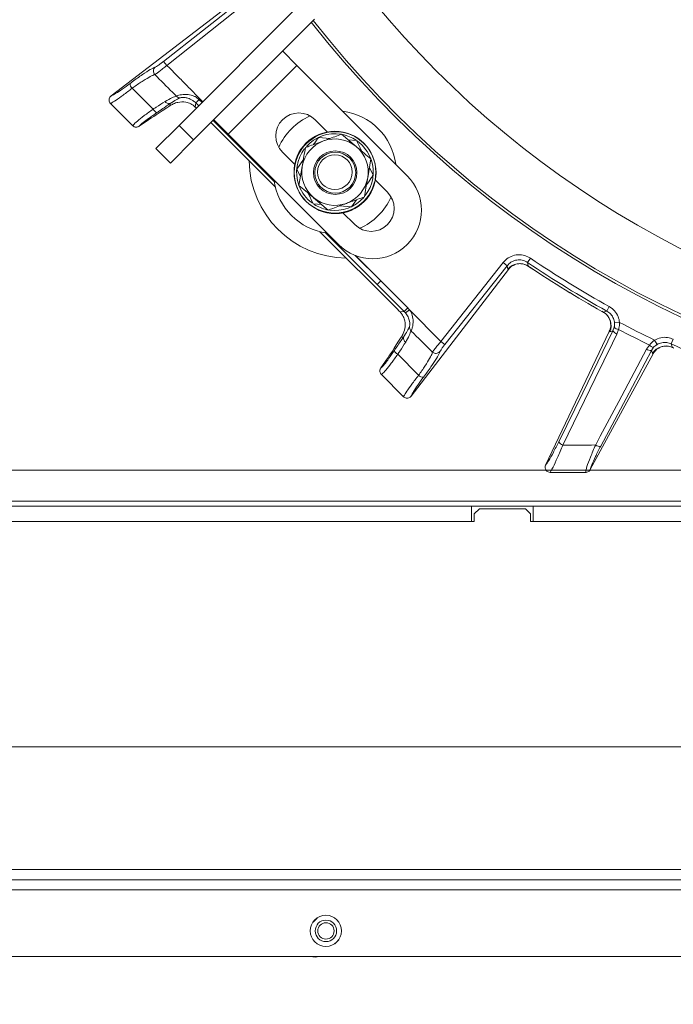
# Model space of a CAD drawing. Extents: x 1200 to 4353, y -446 to 2673.
# Drawn here: x 3278 to 3406, y -102 to 91 of the extents above; entities that cross this region are included whole.
import ezdxf

# ---------------------------------------------------------------- set-up
doc = ezdxf.new("R2010")
doc.units = 0
doc.header["$LTSCALE"] = 5
doc.layers.add('Bemaßungen(Brunner)', color=7, linetype='Continuous', lineweight=25)
doc.layers.add('LAYER14', color=30, linetype='Continuous')
doc.layers.add('SLD-0', color=7, linetype='Continuous')
doc.styles.add('Brunner 2014', font='arial.ttf', dxfattribs={"height": 35})
doc.dimstyles.new('Brunner 2014', dxfattribs={"dimscale": 5, "dimtxt": 35, "dimasz": 5, "dimexe": 3.175, "dimexo": 0, "dimgap": 0.762, "dimtad": 1, "dimdec": 0, "dimrnd": 1e-08, "dimtxsty": 'Brunner 2014', "dimcen": 0.09, "dimdle": 10, "dimclrd": 7, "dimclre": 7, "dimclrt": 7, "dimadec": 1, "dimazin": 2, "dimtfac": 0.666667, "dimtdec": 0, "dimtmove": 0, "dimatfit": 3, "dimldrblk": 'Filled-1', "dimfxl": 1, "dimtolj": 1, "dimlwd": 5, "dimlwe": 5, "dimarcsym": 0})

# ---------------------------------------------------------------- blocks, each defined once
blk = doc.blocks.new('*D210')
at = {"layer": 'Defpoints', "color": 0, "lineweight": 5, "transparency": 16777216}
for p in [(3399.28, 454.95), (2507.46, -137.22), (2878.28, -137.22)]:
    blk.add_point(p, dxfattribs=at)
at = {"layer": 'SLD-0', "color": 7, "linetype": 'Continuous', "lineweight": 5, "transparency": 16777216}
for p, q in [((3399.28, 454.95), (2491.59, 454.95)), ((2507.46, 429.95), (2507.46, -112.22)), ((2878.28, -137.22), (2491.59, -137.22))]:
    blk.add_line(p, q, dxfattribs=at)
at = {"layer": 'SLD-0', "color": 7, "lineweight": 5, "transparency": 16777216}
for points in [[(2503.3, 429.95), (2511.63, 429.95), (2507.46, 454.95)], [(2503.3, -112.22), (2511.63, -112.22), (2507.46, -137.22)]]:
    blk.add_solid(points, dxfattribs=at)
at = {"layer": 'SLD-0', "color": 1, "transparency": 16777216, "insert": (2467.91, 145.83), "char_height": 35, "attachment_point": 2, "rotation": 90, "style": 'Brunner 2014'}
blk.add_mtext('\\A1;592', dxfattribs=at)
blk = doc.blocks.new('Filled-1')
at = {"color": 0}
for p, q in [((0, 0), (-1, 0.1667)), ((-1, 0.1667), (-1, -0.1667)), ((-1, 0), (0, 0)), ((-1, -0.1667), (0, 0))]:
    blk.add_line(p, q, dxfattribs=at)
at = {"color": 0, "flags": 128}
blk.add_lwpolyline([(-1, -0.1667), (0, 0), (-1, 0.1667), (-1, -0.1667)], dxfattribs=at)
at = {"color": 0}
blk.add_solid([(-1, -0.1667), (0, 0), (-1, 0.1667), (-1, -0.1667)], dxfattribs=at)
blk = doc.blocks.new('*D211')
at = {"layer": 'Defpoints', "color": 0, "lineweight": 5, "transparency": 16777216}
for p in [(2775.89, 213.78), (3492.78, 213.78), (2878.28, -137.22)]:
    blk.add_point(p, dxfattribs=at)
at = {"layer": 'SLD-0', "color": 7, "linetype": 'Continuous', "lineweight": 5, "transparency": 16777216}
for p, q in [((3492.78, 213.78), (2760.02, 213.78)), ((2775.89, -112.22), (2775.89, 188.78)), ((2878.28, -137.22), (2760.02, -137.22))]:
    blk.add_line(p, q, dxfattribs=at)
at = {"layer": 'SLD-0', "color": 7, "lineweight": 5, "transparency": 16777216}
for points in [[(2771.73, 188.78), (2780.06, 188.78), (2775.89, 213.78)], [(2771.73, -112.22), (2780.06, -112.22), (2775.89, -137.22)]]:
    blk.add_solid(points, dxfattribs=at)
at = {"layer": 'SLD-0', "color": 7, "transparency": 16777216, "insert": (2736.32, 32.7), "char_height": 35, "attachment_point": 2, "rotation": 90, "style": 'Brunner 2014'}
blk.add_mtext('\\A1;351', dxfattribs=at)
blk = doc.blocks.new('*D212')
at = {"layer": 'Defpoints', "color": 0, "lineweight": 5, "transparency": 16777216}
for p in [(3492.78, 213.78), (2877.28, -136.22), (2877.28, -237.22)]:
    blk.add_point(p, dxfattribs=at)
at = {"layer": 'SLD-0', "color": 7, "linetype": 'Continuous', "lineweight": 5, "transparency": 16777216}
for p, q in [((3492.78, 213.78), (3492.78, -253.09)), ((2877.28, -136.22), (2877.28, -253.09)), ((3467.78, -237.22), (2902.28, -237.22))]:
    blk.add_line(p, q, dxfattribs=at)
at = {"layer": 'SLD-0', "color": 7, "lineweight": 5, "transparency": 16777216}
for points in [[(2902.28, -233.05), (2902.28, -241.39), (2877.28, -237.22)], [(3467.78, -233.05), (3467.78, -241.39), (3492.78, -237.22)]]:
    blk.add_solid(points, dxfattribs=at)
at = {"layer": 'SLD-0', "color": 7, "transparency": 16777216, "insert": (3144.6, -197.67), "char_height": 35, "attachment_point": 2, "style": 'Brunner 2014'}
blk.add_mtext('\\A1;616', dxfattribs=at)
blk = doc.blocks.new('*D214')
at = {"layer": 'Defpoints', "color": 0, "lineweight": 5, "transparency": 16777216}
for p in [(4075.73, 14.91), (2877.28, -136.22), (4075.73, -430.09)]:
    blk.add_point(p, dxfattribs=at)
at = {"layer": 'SLD-0', "color": 7, "linetype": 'Continuous', "lineweight": 5, "transparency": 16777216}
for p, q in [((4075.73, 14.91), (4075.73, -445.96)), ((2877.28, -136.22), (2877.28, -445.96)), ((2902.28, -430.09), (4050.73, -430.09))]:
    blk.add_line(p, q, dxfattribs=at)
at = {"layer": 'SLD-0', "color": 7, "lineweight": 5, "transparency": 16777216}
for points in [[(2902.28, -425.92), (2902.28, -434.25), (2877.28, -430.09)], [(4050.73, -425.92), (4050.73, -434.25), (4075.73, -430.09)]]:
    blk.add_solid(points, dxfattribs=at)
at = {"layer": 'SLD-0', "color": 7, "transparency": 16777216, "insert": (3508.28, -390.54), "char_height": 35, "attachment_point": 2, "style": 'Brunner 2014'}
blk.add_mtext('\\A1;1198', dxfattribs=at)
blk = doc.blocks.new('*D218')
at = {"layer": 'Bemaßungen(Brunner)', "color": 7, "linetype": 'Continuous', "lineweight": 5, "transparency": 16777216}
for p, q in [((3492.78, 321.78), (2669.93, 321.78)), ((2685.8, 296.78), (2685.8, -112.22)), ((2878.28, -137.22), (2669.93, -137.22))]:
    blk.add_line(p, q, dxfattribs=at)
at = {"layer": 'Bemaßungen(Brunner)', "color": 7, "lineweight": 5, "transparency": 16777216}
for points in [[(2681.64, 296.78), (2689.97, 296.78), (2685.8, 321.78)], [(2681.64, -112.22), (2689.97, -112.22), (2685.8, -137.22)]]:
    blk.add_solid(points, dxfattribs=at)
at = {"layer": 'Defpoints', "color": 0, "lineweight": 5, "transparency": 16777216}
for p in [(3492.78, 321.78), (2685.8, -137.22), (2878.28, -137.22)]:
    blk.add_point(p, dxfattribs=at)
at = {"layer": 'Bemaßungen(Brunner)', "color": 1, "lineweight": 5, "transparency": 16777216, "insert": (2664.12, 92.28), "char_height": 35, "attachment_point": 5, "rotation": 90, "style": 'Brunner 2014'}
blk.add_mtext('\\A1;459', dxfattribs=at)

msp = doc.modelspace()

# ---------------------------------------------------------------- linework, layer by layer
at = {"linetype": 'Continuous', "lineweight": 15}
for p, q in [((3296.28, 75.97), (3321.04, 94.96)), ((3306.54, 82.7), (3321.77, 94.72)), ((3322.38, 93.94), (3307.16, 81.92)), ((3333.2, 93.8), (3309.58, 70.18)), ((3336.03, 90.97), (3312.41, 67.35)), ((3332.62, 81.9), (3329.79, 84.73)), ((3306.54, 82.7), (3307.16, 81.92)), ((3319.18, 68.47), (3332.62, 81.9)), ((3332.62, 81.9), (3354.18, 60.34)), ((3304.5, 73.37), (3300.38, 77.44)), ((3296.26, 75.95), (3296.28, 75.97)), ((3313.48, 75.21), (3314.05, 74.65)), ((3296.15, 74.47), (3296.17, 74.45)), ((3296.17, 74.45), (3300.48, 70.14)), ((3307.77, 74.01), (3307.82, 74.48)), ((3312.83, 74.57), (3312.74, 73.77)), ((3313.4, 74), (3312.83, 74.57)), ((3301.78, 70.03), (3303.57, 71.26)), ((3316.35, 71.3), (3319.18, 68.47)), ((3336.15, 71.3), (3338.55, 68.9)), ((3300.48, 70.14), (3300.51, 70.11)), ((3301.78, 70.03), (3301.75, 70.02)), ((3309.58, 70.18), (3305.04, 65.64)), ((3312.41, 67.35), (3309.58, 70.18)), ((3315.79, 70.73), (3328.41, 58.12)), ((3328.38, 59.01), (3316.23, 71.17)), ((3307.87, 62.81), (3312.41, 67.35)), ((3340.75, 46.9), (3319.18, 68.47)), ((3339.13, 67.63), (3336.8, 67.81)), ((3341.33, 68.44), (3344.21, 66.03)), ((3344.28, 67.24), (3342.61, 67.37)), ((3305.04, 65.64), (3307.87, 62.81)), ((3345.29, 65.13), (3344.28, 67.24)), ((3344.38, 67.16), (3345.35, 66.35)), ((3329.79, 64.93), (3332.18, 62.54)), ((3333.88, 63.55), (3332.56, 61.62)), ((3347.09, 63.63), (3346.45, 59.93)), ((3332.56, 61.62), (3333.28, 60.11)), ((3332.99, 58.46), (3333.64, 62.16)), ((3347.53, 60.47), (3346.8, 61.98)), ((3347.9, 59.55), (3350.3, 57.16)), ((3334.79, 56.96), (3335.8, 54.85)), ((3338.75, 53.65), (3335.87, 56.06)), ((3335.8, 54.85), (3337.47, 54.72)), ((3340.95, 54.46), (3343.29, 54.28)), ((3343.29, 54.28), (3344.23, 55.66)), ((3341.54, 53.19), (3343.93, 50.79)), ((3337.11, 49.41), (3352.2, 34.32)), ((3344.01, 44.78), (3349.02, 39.79)), ((3344.09, 44.75), (3349.02, 39.79)), ((3360.76, 27.97), (3372.94, 43.39)), ((3373.72, 42.77), (3361.54, 27.35)), ((3373.72, 42.77), (3372.94, 43.39)), ((3373.83, 42.08), (3373.72, 42.77)), ((3377.72, 43.39), (3378.28, 44.22)), ((3377.82, 42.7), (3378.1, 42.52)), ((3377.82, 42.7), (3377.87, 42.69)), ((3378.09, 42.51), (3377.85, 42.67)), ((3378.1, 42.52), (3378.09, 42.51)), ((3354.96, 17.29), (3373.96, 42.04)), ((3373.96, 42.04), (3373.83, 42.08)), ((3373.96, 42.05), (3373.96, 42.04)), ((3349.02, 39.79), (3348.31, 39.08)), ((3353.56, 33.83), (3348.31, 39.08)), ((3349.02, 39.79), (3354.27, 34.54)), ((3393.19, 33.91), (3393.68, 34.78)), ((3352.77, 33.75), (3353.56, 33.83)), ((3354.27, 34.54), (3353.56, 33.83)), ((3354.61, 34.16), (3353.84, 33.53)), ((3354.61, 34.16), (3360.76, 27.97)), ((3392.24, 33.84), (3392.25, 33.85)), ((3392.49, 33.7), (3392.24, 33.84)), ((3392.25, 33.85), (3392.53, 33.69)), ((3392.53, 33.69), (3393.19, 33.91)), ((3394.72, 31.6), (3395.71, 31.7)), ((3354.95, 29.99), (3354.93, 30.01)), ((3381.24, 3.82), (3393.7, 29.94)), ((3393.7, 29.94), (3393.7, 29.95)), ((3393.79, 29.84), (3393.7, 29.94)), ((3394.41, 30.04), (3393.79, 29.84)), ((3394.41, 30.04), (3394.67, 30.75)), ((3395.52, 30.33), (3395.2, 29.4)), ((3353.48, 28.82), (3353.01, 28.77)), ((3361.54, 27.35), (3360.76, 27.97)), ((3400.97, 26.46), (3401.53, 27.27)), ((3403.03, 27.37), (3402.52, 28.22)), ((3405.79, 27.49), (3406.21, 28.39)), ((3356.41, 21.35), (3352.34, 25.46)), ((3359.08, 25.92), (3359.11, 25.9)), ((3389.98, 2.91), (3402.29, 25.57)), ((3402.37, 26.82), (3401.95, 26.2)), ((3402.15, 25.58), (3401.95, 26.2)), ((3402.29, 25.57), (3402.15, 25.58)), ((3402.29, 25.58), (3402.29, 25.57)), ((3406, 26.83), (3406.3, 26.69)), ((3406, 26.83), (3406.05, 26.82)), ((3406.3, 26.68), (3406.03, 26.8)), ((3349.03, 22.78), (3350.26, 24.57)), ((3349.01, 22.75), (3349.03, 22.78)), ((3349.11, 21.51), (3349.14, 21.48)), ((3349.14, 21.48), (3353.45, 17.17)), ((3353.45, 17.17), (3353.47, 17.15)), ((3354.96, 17.29), (3354.95, 17.27)), ((3381.23, 3.81), (3381.24, 3.82)), ((3382.1, 2.38), (3382.14, 2.38)), ((3389.1, 2.38), (3389.11, 2.38)), ((3389.98, 2.91), (3389.98, 2.9))]:
    msp.add_line(p, q, dxfattribs=at)
at = {"color": 7, "linetype": 'Continuous', "lineweight": 18}
for p, q in [((3961.83, 2.78), (3017.28, 2.78)), ((3014.35, -3.22), (3962.28, -3.22)), ((3103.78, -4.22), (3366.78, -4.22)), ((3366.78, -4.22), (3366.78, -7.22)), ((3378.78, -4.22), (3366.78, -4.22)), ((3367.28, -5.72), (3368.28, -4.72)), ((3367.28, -7.22), (3367.28, -5.72)), ((3368.28, -4.72), (3377.28, -4.72)), ((3377.28, -4.72), (3378.28, -5.72)), ((3378.28, -5.72), (3378.28, -7.22)), ((3378.78, -4.22), (3641.78, -4.22)), ((3378.78, -4.22), (3378.78, -7.22)), ((3103.28, -7.22), (3367.28, -7.22)), ((3103.78, -7.22), (3366.78, -7.22)), ((3378.28, -7.22), (3642.28, -7.22)), ((3378.78, -7.22), (3641.78, -7.22)), ((4001.28, -51.22), (2963.98, -51.22)), ((4004.28, -75.22), (2939.98, -75.22)), ((2939.28, -77.22), (4004.28, -77.22)), ((2972.28, -79.22), (3972.28, -79.22)), ((3971.28, -92.22), (2942.28, -92.22))]:
    msp.add_line(p, q, dxfattribs=at)
at = {"linetype": 'Continuous', "lineweight": 15, "flags": 128}
for points in [[(3313.48, 75.21), (3313.36, 75.09), (3313.24, 74.97), (3313.13, 74.87), (3313.04, 74.77), (3312.96, 74.69), (3312.9, 74.63), (3312.85, 74.59), (3312.83, 74.57)], [(3345.35, 66.35), (3346.36, 65.08), (3347.06, 63.69)], [(3348.31, 39.08), (3339.42, 47.98), (3338.07, 49.33)], [(3377.72, 43.39), (3377.81, 42.8), (3377.82, 42.7)], [(3383.81, 8.36), (3388.49, 17.93), (3394.41, 30.04)], [(3395.2, 29.4), (3394.35, 27.66), (3390.96, 20.72), (3384.6, 7.71)], [(3405.79, 27.49), (3405.97, 26.92), (3406, 26.83)], [(3391.03, 7.73), (3391.93, 9.44), (3395.55, 16.26), (3400.97, 26.46)], [(3401.95, 26.2), (3396.98, 16.84), (3392.01, 7.47)]]:
    msp.add_lwpolyline(points, dxfattribs=at)
at = {"color": 7, "linetype": 'Continuous', "lineweight": 15}
for centre, radius in [((3492.78, 213.78), 188), ((3340.1, 60.95), 8), ((3340.1, 60.95), 4.25), ((3340.1, 60.95), 4)]:
    msp.add_circle(centre, radius, dxfattribs=at)
at = {"linetype": 'Continuous', "lineweight": 15}
for radius in [8, 3.4]:
    msp.add_circle((3340.04, 61.05), radius, dxfattribs=at)
at = {"color": 7, "linetype": 'Continuous', "lineweight": 18}
msp.add_circle((3338.28, -87.22), 3.05, dxfattribs=at)
at = {"linetype": 'Continuous', "lineweight": 15}
for centre, radius, start, end in [((3492.78, 213.78), 199.5, 218.0905, 306.9318), ((3492.78, 213.78), 200, 218.1079, 306.9522), ((3305.56, 80.81), 1.01, 130.2446, 223.7874), ((3301.32, 78.4), 1.35, 181.0965, 225.5339), ((3309.78, 76.56), 0.994, 223.6377, 271.1424), ((3305.71, 73.94), 1.34, 205.0344, 249.3373), ((3307.59, 75.36), 0.912, 211.5908, 284.559), ((3332.97, 68.12), 4.5, 45, 225), ((3340.04, 61.05), 12, 113.7949, 156.2051), ((3340.04, 61.05), 12, 7.3415, 82.6585), ((3340.04, 61.05), 7.5, 80.9686, 138.1254), ((3340.04, 61.05), 6.5, 50.1214, 110.1214), ((3340.04, 61.05), 7.5, 56.4097, 78.5826), ((3340.04, 61.05), 7.5, 142.2501, 199.6593), ((3340.04, 61.05), 6.5, 110.1214, 170.1214), ((3340.04, 61.05), 6.5, 350.1214, 50.1214), ((3340.04, 61.05), 7.5, 322.2253, 19.0878), ((3342.42, 63.42), 19.15, 180.5074, 269.4926), ((3340.04, 61.05), 6.5, 170.1214, 230.1214), ((3340.04, 61.05), 6.5, 290.1214, 350.1214), ((3347.47, 53.62), 9.5, 315, 45), ((3340.04, 61.05), 12, 187.3415, 262.6585), ((3340.04, 61.05), 7.5, 201.08, 233.4344), ((3340.04, 61.05), 6.5, 230.1214, 290.1214), ((3340.04, 61.05), 7.5, 261.6585, 318.6157), ((3347.11, 53.97), 4.5, 225, 45), ((3340.04, 61.05), 12, 315, 336.2051), ((3340.04, 61.05), 7.5, 237.3799, 258.0039), ((3340.04, 61.05), 12, 293.7949, 315), ((3347.47, 53.62), 9.5, 225, 315), ((3376.17, 40.19), 3, 56.5639, 141.2446), ((3492.78, 213.78), 205.6, 235.9705, 241.0295), ((3492.78, 213.78), 206.12, 236.1928, 240.8072), ((3492.78, 213.78), 206.11, 236.1928, 240.8072), ((3492.78, 213.78), 204.6, 235.9705, 241.0295), ((3391.05, 31.07), 3, 335.7554, 60.4361), ((3492.78, 213.78), 206.34, 241.9381, 244.0619), ((3395.61, 30.7), 1.36, 208.6394, 252.4548), ((3395.64, 31.67), 1.35, 223.4416, 264.842), ((3492.78, 213.78), 207.64, 242.0696, 243.9304), ((3354.36, 28.58), 0.913, 164.5615, 237.9843), ((3402.54, 28.15), 1.35, 221.158, 262.5584), ((3404.76, 24.09), 3, 65.5639, 150.2446), ((3492.78, 213.78), 205.6, 244.9705, 250.0295), ((3352.89, 26.64), 1.31, 199.7427, 245.0303), ((3401.78, 27.55), 1.36, 233.5452, 277.3606), ((3357.36, 22.29), 1.33, 224.3958, 269.498), ((3385.01, 9.01), 1.36, 208.6486, 252.4653), ((3391.84, 8.82), 1.36, 233.5359, 277.3525)]:
    msp.add_arc(centre, radius, start, end, dxfattribs=at)
at = {"linetype": 'Continuous', "lineweight": 15, "extrusion": (0, 0, -1)}
for centre, major_axis, ratio, start_param, end_param in [((3372.48, 114.58), (-69.27, -43.59), 0.00426, 0.104617, 0.367532), ((3313.03, 73), (-2.88, 2.87), 0.086131, 1.386266, 1.461257), ((3352, 34.03), (-2.87, 2.88), 0.086131, 1.555443, 1.755327), ((3350.7, 31.01), (-4.01, -0.45), 0.990732, 2.471315, 2.572505), ((3350.7, 31.01), (-5, -0.56), 0.993796, 2.471315, 2.572505), ((3393.58, 93.49), (43.59, 69.27), 0.00426, 2.774061, 3.036976)]:
    msp.add_ellipse(centre, major_axis=major_axis, ratio=ratio, start_param=start_param, end_param=end_param, dxfattribs=at)
at = {"linetype": 'Continuous', "lineweight": 15}
for points, knots in [([(3299.98, 78.37), (3300.12, 78.48), (3300.97, 79.12), (3302.44, 80.16), (3304.07, 81.22), (3304.62, 81.46), (3304.9, 81.58)], [0, 0, 0, 0, 0.063127, 0.376345, 0.688136, 1, 1, 1, 1]), ([(3307.16, 81.92), (3306.9, 81.7), (3306.38, 81.26), (3305.67, 80.7), (3305.1, 80.27), (3304.92, 80.16), (3304.83, 80.11)], [0, 0, 0, 0, 0.250008, 0.500674, 0.750156, 1, 1, 1, 1]), ([(3304.9, 81.58), (3304.97, 81.61), (3305.11, 81.67), (3305.51, 81.93), (3306, 82.28), (3306.36, 82.56), (3306.54, 82.7)], [0, 0, 0, 0, 0.249673, 0.499291, 0.750114, 1, 1, 1, 1]), ([(3307.16, 81.92), (3307.67, 81.4), (3308.85, 80.22), (3310.69, 78.37), (3312.53, 76.52), (3313.7, 75.33), (3314.22, 74.82)], [0, 0, 0, 0, 0.217935, 0.499893, 0.781852, 1, 1, 1, 1]), ([(3304.83, 80.11), (3304.57, 80.02), (3304.06, 79.83), (3302.59, 78.96), (3301.27, 78.07), (3300.51, 77.53), (3300.38, 77.44)], [0, 0, 0, 0, 0.3117969, 0.6237176, 0.936923, 1, 1, 1, 1]), ([(3304.83, 80.11), (3305.98, 78.96), (3307.39, 77.54), (3308.8, 76.13), (3309.06, 75.87)], [0, 0, 0, 0, 0.816836, 1, 1, 1, 1]), ([(3300.38, 77.44), (3299.78, 76.97), (3298.58, 76.05), (3297.16, 75.04), (3296.42, 74.58), (3296.2, 74.49), (3296.15, 74.47)], [0, 0, 0, 0, 0.300271, 0.600271, 0.901959, 1, 1, 1, 1]), ([(3296.28, 75.97), (3296.32, 75.98), (3296.52, 76.05), (3297.15, 76.39), (3298.4, 77.21), (3299.45, 77.99), (3299.98, 78.37)], [0, 0, 0, 0, 0.061241, 0.375239, 0.687578, 1, 1, 1, 1]), ([(3296.26, 75.95), (3296.25, 75.94), (3296.17, 75.87), (3296.02, 75.7), (3295.89, 75.41), (3295.86, 75.07), (3295.94, 74.74), (3296.08, 74.56), (3296.15, 74.47)], [0, 0, 0, 0, 0.03563, 0.198236, 0.398674, 0.598814, 0.799416, 1, 1, 1, 1]), ([(3306.82, 74.88), (3307.31, 75.14), (3308.28, 75.66), (3308.8, 75.8), (3309.06, 75.87)], [0, 0, 0, 0, 0.505124, 1, 1, 1, 1]), ([(3309.8, 75.56), (3309.58, 75.47), (3309.15, 75.29), (3308.26, 74.75), (3307.82, 74.48)], [0, 0, 0, 0, 0.507154, 1, 1, 1, 1]), ([(3309.06, 75.87), (3309.13, 75.91), (3309.28, 75.99), (3309.74, 76.13), (3310.42, 76.25), (3311.36, 76.26), (3312.18, 76.05), (3312.9, 75.7), (3313.23, 75.43), (3313.48, 75.21)], [0, 0, 0, 0, 0.1360404, 0.2661241, 0.3924224, 0.5773739, 0.7797048, 0.8274381, 1, 1, 1, 1]), ([(3312.83, 74.57), (3312.64, 74.74), (3312.18, 75.15), (3311.38, 75.52), (3310.67, 75.66), (3310.22, 75.66), (3309.93, 75.62), (3309.84, 75.58), (3309.8, 75.56)], [0, 0, 0, 0, 0.19501, 0.459528, 0.637653, 0.753823, 0.873104, 1, 1, 1, 1]), ([(3300.51, 70.11), (3300.55, 70.17), (3300.65, 70.35), (3301.32, 70.98), (3302.67, 72.05), (3303.89, 72.93), (3304.5, 73.37)], [0, 0, 0, 0, 0.137071, 0.421558, 0.711236, 1, 1, 1, 1]), ([(3304.5, 73.37), (3304.69, 73.49), (3305.55, 74.02), (3306.26, 74.51), (3306.82, 74.88)], [0, 0, 0, 0, 0.229941, 1, 1, 1, 1]), ([(3307.82, 74.48), (3307.21, 74.04), (3306.41, 73.46), (3305.46, 72.83), (3305.24, 72.68)], [0, 0, 0, 0, 0.770359, 1, 1, 1, 1]), ([(3312.74, 73.77), (3312.45, 74), (3311.86, 74.47), (3310.67, 74.82), (3309.53, 74.77), (3308.53, 74.46), (3307.99, 74.14), (3307.77, 74.01)], [0, 0, 0, 0, 0.1913753, 0.3811951, 0.6829414, 0.8685375, 1, 1, 1, 1]), ([(3305.24, 72.68), (3304.7, 72.32), (3303.63, 71.6), (3302.45, 70.7), (3301.92, 70.23), (3301.8, 70.07), (3301.78, 70.03)], [0, 0, 0, 0, 0.308866, 0.61798, 0.921002, 1, 1, 1, 1]), ([(3300.51, 70.11), (3300.6, 70.04), (3300.78, 69.9), (3301.13, 69.83), (3301.44, 69.86), (3301.65, 69.95), (3301.73, 70), (3301.75, 70.02)], [0, 0, 0, 0, 0.2500151, 0.5000132, 0.7498918, 0.9426992, 1, 1, 1, 1]), ([(3336.8, 67.81), (3336.65, 67.6), (3336.34, 67.15), (3336.02, 66.68), (3335.85, 66.43)], [0, 0, 0, 0, 0.480985, 1, 1, 1, 1]), ([(3337.81, 67.15), (3338.12, 67.26), (3339.31, 67.7), (3340.48, 68.13), (3341.33, 68.44)], [0, 0, 0, 0, 0.264671, 1, 1, 1, 1]), ([(3333.64, 62.16), (3333.65, 62.25), (3333.87, 63.5), (3334.08, 64.72), (3334.28, 65.86)], [0, 0, 0, 0, 0.070215, 1, 1, 1, 1]), ([(3334.28, 65.86), (3334.57, 65.96), (3335.72, 66.38), (3336.91, 66.82), (3337.81, 67.15)], [0, 0, 0, 0, 0.252564, 1, 1, 1, 1]), ([(3344.21, 66.03), (3344.28, 65.98), (3345.25, 65.16), (3346.2, 64.37), (3347.09, 63.63)], [0, 0, 0, 0, 0.070215, 1, 1, 1, 1]), ([(3346.45, 59.93), (3346.43, 59.84), (3346.21, 58.59), (3346, 57.37), (3345.8, 56.23)], [0, 0, 0, 0, 0.0702148, 1, 1, 1, 1]), ([(3346.2, 58.54), (3346.5, 58.97), (3346.95, 59.62), (3347.38, 60.25), (3347.53, 60.47)], [0, 0, 0, 0, 0.655021, 1, 1, 1, 1]), ([(3335.87, 56.06), (3335.81, 56.11), (3334.83, 56.93), (3333.88, 57.72), (3332.99, 58.46)], [0, 0, 0, 0, 0.0702148, 1, 1, 1, 1]), ([(3345.8, 56.23), (3344.95, 55.92), (3343.79, 55.49), (3342.59, 55.06), (3342.28, 54.94)], [0, 0, 0, 0, 0.735329, 1, 1, 1, 1]), ([(3342.28, 54.94), (3341.39, 54.62), (3340.19, 54.18), (3339.04, 53.76), (3338.75, 53.65)], [0, 0, 0, 0, 0.747436, 1, 1, 1, 1]), ([(3372.94, 43.39), (3373.25, 43.71), (3373.87, 44.36), (3375.15, 44.87), (3376.5, 44.95), (3377.57, 44.65), (3378.11, 44.32), (3378.28, 44.22)], [0, 0, 0, 0, 0.225682, 0.451401, 0.676302, 0.900948, 1, 1, 1, 1]), ([(3377.72, 43.39), (3377.6, 43.47), (3377.19, 43.72), (3376.38, 43.94), (3375.37, 43.88), (3374.42, 43.5), (3373.95, 43.01), (3373.72, 42.77)], [0, 0, 0, 0, 0.099176, 0.323841, 0.548555, 0.774146, 1, 1, 1, 1]), ([(3373.96, 42.05), (3374.19, 42.3), (3374.53, 42.7), (3375.02, 42.87), (3375.2, 42.93)], [0, 0, 0, 0, 0.641489, 1, 1, 1, 1]), ([(3377.83, 42.65), (3377.73, 42.72), (3377.42, 42.97), (3376.78, 43.14), (3376.06, 43.19), (3375.5, 43.1), (3375.27, 43), (3375.18, 42.96)], [0, 0, 0, 0, 0.121371, 0.414696, 0.665204, 0.8839, 1, 1, 1, 1]), ([(3393.68, 34.78), (3394.05, 34.53), (3394.78, 34.02), (3395.48, 32.89), (3395.64, 32.08), (3395.71, 31.7)], [0, 0, 0, 0, 0.34942, 0.698897, 1, 1, 1, 1]), ([(3352.77, 33.75), (3352.89, 33.6), (3353.26, 33.18), (3353.73, 32.18), (3353.83, 30.87), (3353.55, 29.72), (3353.15, 29.01), (3353.01, 28.77)], [0, 0, 0, 0, 0.097722, 0.281131, 0.585629, 0.857162, 1, 1, 1, 1]), ([(3354.61, 30.76), (3354.63, 30.81), (3354.66, 30.95), (3354.69, 31.33), (3354.63, 31.98), (3354.37, 32.78), (3354.02, 33.28), (3353.84, 33.53)], [0, 0, 0, 0, 0.092531, 0.253673, 0.445817, 0.717372, 1, 1, 1, 1]), ([(3354.61, 34.16), (3354.73, 33.98), (3354.95, 33.64), (3355.24, 32.87), (3355.37, 31.94), (3355.27, 30.99), (3355.1, 30.35), (3355, 30.1), (3354.95, 29.99)], [0, 0, 0, 0, 0.132905, 0.244089, 0.498331, 0.69373, 0.862511, 1, 1, 1, 1]), ([(3393.96, 31.46), (3393.96, 31.52), (3393.95, 31.77), (3393.77, 32.36), (3393.34, 33.03), (3392.88, 33.51), (3392.55, 33.65), (3392.49, 33.67)], [0, 0, 0, 0, 0.085956, 0.344601, 0.627158, 0.934467, 1, 1, 1, 1]), ([(3394.72, 31.6), (3394.67, 31.88), (3394.55, 32.5), (3394.03, 33.34), (3393.47, 33.72), (3393.19, 33.91)], [0, 0, 0, 0, 0.300903, 0.650248, 1, 1, 1, 1]), ([(3393.93, 31.45), (3393.96, 31.27), (3394.02, 30.75), (3393.83, 30.26), (3393.7, 29.95)], [0, 0, 0, 0, 0.360075, 1, 1, 1, 1]), ([(3394.67, 30.75), (3394.67, 30.79), (3394.73, 31.06), (3394.73, 31.35), (3394.72, 31.6)], [0, 0, 0, 0, 0.1603191, 1, 1, 1, 1]), ([(3395.71, 31.7), (3395.68, 31.3), (3395.65, 30.84), (3395.54, 30.4), (3395.52, 30.33)], [0, 0, 0, 0, 0.83996, 1, 1, 1, 1]), ([(3353.48, 28.82), (3353.74, 29.23), (3354.29, 30.09), (3354.49, 30.64), (3354.6, 30.75), (3354.61, 30.76)], [0, 0, 0, 0, 0.446215, 0.938242, 1, 1, 1, 1]), ([(3354.93, 30.01), (3354.91, 29.99), (3354.81, 29.88), (3354.66, 29.19), (3354.13, 28.26), (3353.88, 27.81)], [0, 0, 0, 0, 0.087929, 0.554887, 1, 1, 1, 1]), ([(3354.61, 30.76), (3354.61, 30.75), (3354.61, 30.7), (3354.63, 30.54), (3354.71, 30.27), (3354.86, 30.1), (3354.93, 30.01)], [0, 0, 0, 0, 0.011216, 0.205437, 0.6026, 1, 1, 1, 1]), ([(3354.95, 29.99), (3356.26, 28.71), (3357.63, 27.35), (3359.01, 25.99), (3359.08, 25.92)], [0, 0, 0, 0, 0.947691, 1, 1, 1, 1]), ([(3351.66, 26.2), (3351.82, 26.44), (3352.47, 27.41), (3353.05, 28.22), (3353.48, 28.82)], [0, 0, 0, 0, 0.250122, 1, 1, 1, 1]), ([(3353.88, 27.81), (3353.51, 27.27), (3353.02, 26.54), (3352.47, 25.67), (3352.34, 25.46)], [0, 0, 0, 0, 0.749559, 1, 1, 1, 1]), ([(3359.11, 25.9), (3359.12, 25.92), (3359.23, 26.08), (3359.53, 26.48), (3360.1, 27.19), (3360.54, 27.71), (3360.76, 27.97)], [0, 0, 0, 0, 0.048263, 0.366327, 0.682956, 1, 1, 1, 1]), ([(3361.54, 27.35), (3361.4, 27.17), (3361.12, 26.81), (3360.78, 26.32), (3360.63, 26.09), (3360.56, 25.98)], [0, 0, 0, 0, 0.345203, 0.690336, 1, 1, 1, 1]), ([(3401.53, 27.27), (3401.79, 27.56), (3402.09, 27.9), (3402.47, 28.18), (3402.52, 28.22)], [0, 0, 0, 0, 0.846164, 1, 1, 1, 1]), ([(3403.03, 27.37), (3402.99, 27.34), (3402.74, 27.19), (3402.54, 26.99), (3402.37, 26.82)], [0, 0, 0, 0, 0.155649, 1, 1, 1, 1]), ([(3402.52, 28.22), (3402.93, 28.41), (3403.74, 28.78), (3405.06, 28.81), (3405.85, 28.53), (3406.21, 28.39)], [0, 0, 0, 0, 0.347885, 0.695762, 1, 1, 1, 1]), ([(3405.79, 27.49), (3405.52, 27.59), (3404.93, 27.81), (3403.94, 27.79), (3403.33, 27.51), (3403.03, 27.37)], [0, 0, 0, 0, 0.304562, 0.6523505, 1, 1, 1, 1]), ([(3406.01, 26.77), (3405.91, 26.83), (3405.56, 27.02), (3404.9, 27.1), (3404.18, 27.03), (3403.65, 26.85), (3403.43, 26.72), (3403.35, 26.67)], [0, 0, 0, 0, 0.121373, 0.414703, 0.665216, 0.883915, 1, 1, 1, 1]), ([(3349.03, 22.78), (3349.06, 22.8), (3349.22, 22.92), (3349.68, 23.43), (3350.57, 24.6), (3351.29, 25.67), (3351.66, 26.2)], [0, 0, 0, 0, 0.072876, 0.377918, 0.689084, 1, 1, 1, 1]), ([(3352.34, 25.46), (3351.9, 24.85), (3351.02, 23.63), (3349.96, 22.3), (3349.34, 21.65), (3349.16, 21.55), (3349.11, 21.51)], [0, 0, 0, 0, 0.290552, 0.582023, 0.868273, 1, 1, 1, 1]), ([(3356.41, 21.35), (3356.85, 21.98), (3357.72, 23.22), (3358.63, 24.72), (3359.05, 25.6), (3359.07, 25.84), (3359.08, 25.92)], [0, 0, 0, 0, 0.282237, 0.564594, 0.848258, 1, 1, 1, 1]), ([(3360.56, 25.98), (3360.54, 25.9), (3360.48, 25.64), (3359.98, 24.71), (3358.89, 23.05), (3357.86, 21.65), (3357.35, 20.96)], [0, 0, 0, 0, 0.131137, 0.421696, 0.710812, 1, 1, 1, 1]), ([(3360.56, 25.98), (3360.56, 25.98), (3360.49, 25.9), (3360.33, 25.77), (3360.04, 25.64), (3359.7, 25.62), (3359.37, 25.7), (3359.2, 25.83), (3359.11, 25.9)], [0, 0, 0, 0, 0.005748, 0.191596, 0.397101, 0.598976, 0.799465, 1, 1, 1, 1]), ([(3403.37, 26.64), (3403.21, 26.55), (3402.75, 26.3), (3402.47, 25.86), (3402.29, 25.58)], [0, 0, 0, 0, 0.3585293, 1, 1, 1, 1]), ([(3349.01, 22.75), (3348.97, 22.68), (3348.88, 22.53), (3348.82, 22.22), (3348.86, 21.9), (3348.98, 21.66), (3349.08, 21.54), (3349.11, 21.51)], [0, 0, 0, 0, 0.212735, 0.423128, 0.665755, 0.915627, 1, 1, 1, 1]), ([(3353.47, 17.15), (3353.49, 17.2), (3353.57, 17.42), (3354.02, 18.15), (3355.02, 19.56), (3355.95, 20.76), (3356.41, 21.35)], [0, 0, 0, 0, 0.093765, 0.396865, 0.698298, 1, 1, 1, 1]), ([(3357.35, 20.96), (3356.97, 20.43), (3356.19, 19.38), (3355.37, 18.13), (3355.04, 17.52), (3354.97, 17.32), (3354.96, 17.29)], [0, 0, 0, 0, 0.3139745, 0.6278673, 0.9433898, 1, 1, 1, 1]), ([(3353.47, 17.15), (3353.49, 17.13), (3353.59, 17.04), (3353.81, 16.92), (3354.14, 16.86), (3354.46, 16.91), (3354.75, 17.05), (3354.88, 17.19), (3354.95, 17.27)], [0, 0, 0, 0, 0.044763, 0.244895, 0.445519, 0.644693, 0.821405, 1, 1, 1, 1]), ([(3381.24, 3.82), (3381.42, 4.06), (3381.8, 4.55), (3382.73, 6.2), (3383.45, 7.64), (3383.81, 8.36)], [0, 0, 0, 0, 0.320234, 0.660243, 1, 1, 1, 1]), ([(3384.6, 7.71), (3384.24, 6.87), (3383.53, 5.18), (3382.75, 3.51), (3382.32, 2.71), (3382.15, 2.46), (3382.1, 2.39), (3382.1, 2.38)], [0, 0, 0, 0, 0.328248, 0.657684, 0.866676, 0.98004, 1, 1, 1, 1]), ([(3384.6, 7.71), (3384.62, 7.71), (3386.76, 7.72), (3388.9, 7.72), (3391.03, 7.73)], [0, 0, 0, 0, 0.008817, 1, 1, 1, 1]), ([(3389.11, 2.38), (3389.1, 2.42), (3389.06, 2.58), (3389.27, 3.43), (3389.95, 5.28), (3390.67, 6.92), (3391.03, 7.73)], [0, 0, 0, 0, 0.0876685, 0.3731284, 0.6886902, 1, 1, 1, 1]), ([(3392.01, 7.47), (3391.65, 6.78), (3390.93, 5.39), (3390.21, 3.79), (3389.97, 3.08), (3389.98, 2.93), (3389.98, 2.91)], [0, 0, 0, 0, 0.321387, 0.643982, 0.932282, 1, 1, 1, 1]), ([(3381.23, 3.81), (3381.2, 3.71), (3381.13, 3.53), (3381.14, 3.21), (3381.24, 2.89), (3381.45, 2.63), (3381.75, 2.43), (3381.98, 2.4), (3382.1, 2.38)], [0, 0, 0, 0, 0.154006, 0.306471, 0.476364, 0.646158, 0.815188, 1, 1, 1, 1]), ([(3389.1, 2.38), (3388.07, 2.38), (3386.12, 2.38), (3383.8, 2.38), (3382.52, 2.38), (3382.14, 2.38)], [0, 0, 0, 0, 0.446385, 0.837404, 1, 1, 1, 1]), ([(3389.11, 2.38), (3389.13, 2.38), (3389.26, 2.38), (3389.5, 2.44), (3389.79, 2.62), (3389.92, 2.81), (3389.98, 2.9)], [0, 0, 0, 0, 0.054133, 0.371783, 0.685712, 1, 1, 1, 1])]:
    msp.add_open_spline(points, degree=3, knots=knots, dxfattribs=at)
at = {"layer": 'LAYER14', "linetype": 'Continuous', "lineweight": 18}
for p, q in [((3335.77, -85.49), (3336.55, -84.71)), ((3340.79, -88.95), (3340.01, -89.73))]:
    msp.add_line(p, q, dxfattribs=at)
for radius in [2.1, 1.6]:
    msp.add_circle((3338.28, -87.22), radius, dxfattribs=at)
msp.add_arc((3336.16, -89.34), 3, 253.65, 286.35, dxfattribs=at)

# ---------------------------------------------------------------- dimensions: what is measured, and where the dimension line sits
at = {"layer": 'Bemaßungen(Brunner)', "lineweight": 5}
dim = msp.add_linear_dim(base=(2685.8, -137.22), p1=(3492.78, 321.78), p2=(2878.28, -137.22), angle=90, dimstyle='Brunner 2014', override={"dimclrt": 1}, dxfattribs=at)
dim.commit()
dim.dimension.update_dxf_attribs({"geometry": '*D218', "text_midpoint": (2664.12, 92.28)})
at = {"layer": 'SLD-0'}
dim = msp.add_linear_dim(base=(2507.46, -137.22), p1=(3399.28, 454.95), p2=(2878.28, -137.22), angle=90, dimstyle='Brunner 2014', override={"dimclrt": 1}, dxfattribs=at)
dim.commit()
dim.dimension.update_dxf_attribs({"geometry": '*D210', "text_midpoint": (2507.46, 145.83), "dimtype": 160})
for base, p1, p2, angle, picture, middle in [((2775.89, 213.78), (2878.28, -137.22), (3492.78, 213.78), 90, '*D211', (2775.89, 32.7)), ((2877.2774644, -237.21959187), (3492.7774644, 213.78040813), (2877.2774644, -136.21959187), 180, '*D212', (3144.59704832, -237.21959187)), ((4075.73, -430.09), (2877.28, -136.22), (4075.73, 14.91), 180, '*D214', (3508.28, -430.09))]:
    dim = msp.add_linear_dim(base=base, p1=p1, p2=p2, angle=angle, dimstyle='Brunner 2014', dxfattribs=at)
    dim.commit()
    dim.dimension.update_dxf_attribs({"geometry": picture, "text_midpoint": middle, "dimtype": 160})

doc.saveas('drawing.dxf')
